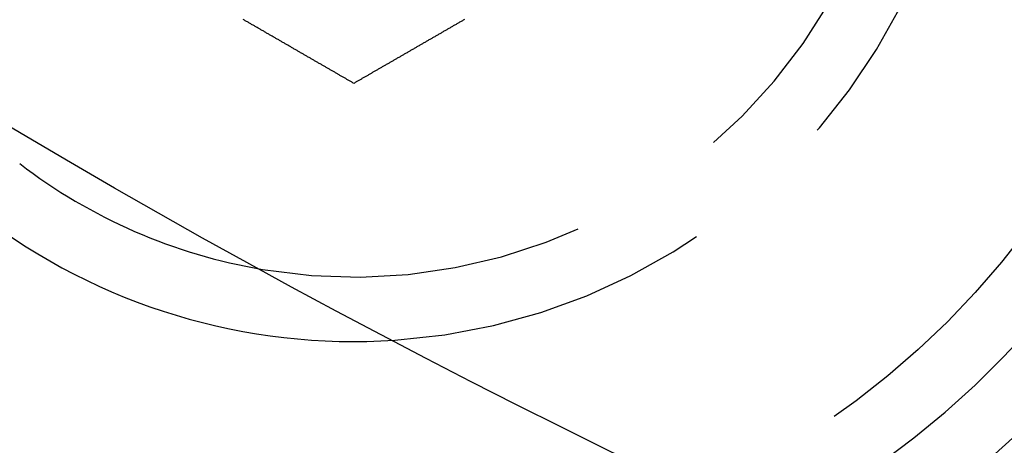
# Model space of a CAD drawing. Extents: x -160 to 160, y -360 to 242.
# Drawn here: x -66 to -51, y -317 to -310 of the extents above; entities that cross this region are included whole.
import ezdxf

# ---------------------------------------------------------------- set-up
doc = ezdxf.new("R2010")
doc.units = 0
doc.header["$LTSCALE"] = 20
doc.linetypes.add('VERDECKT', pattern=[0.375, 0.25, -0.125])
doc.layers.get('0').update_dxf_attribs({"linetype": 'CONTINUOUS'})
doc.layers.add('STEMPEL', color=3, linetype='CONTINUOUS')

# ---------------------------------------------------------------- blocks, each defined once
blk = doc.blocks.new('A$CCF13B64E')
at = {"color": 3}
for points in [[(-61, -111.155, 0), (-61.0096, -111.15, 0), (-61.0191, -111.144, 0), (-61.0287, -111.139, 0), (-61.0384, -111.133, 0), (-61.048, -111.127, 0), (-61.0577, -111.122, 0), (-61.0674, -111.116, 0), (-61.0771, -111.111, 0), (-61.0868, -111.105, 0), (-61.0966, -111.099, 0), (-61.1064, -111.094, 0), (-61.1162, -111.088, 0), (-61.126, -111.082, 0), (-61.1359, -111.077, 0), (-61.1457, -111.071, 0), (-61.1556, -111.065, 0), (-61.1655, -111.06, 0), (-61.1755, -111.054, 0), (-61.1854, -111.048, 0), (-61.1954, -111.042, 0), (-61.2054, -111.037, 0), (-61.2154, -111.031, 0), (-61.2254, -111.025, 0), (-61.2355, -111.019, 0), (-61.2455, -111.013, 0), (-61.2556, -111.008, 0), (-61.2657, -111.002, 0), (-61.2759, -110.996, 0), (-61.286, -110.99, 0), (-61.2962, -110.984, 0), (-61.3064, -110.978, 0), (-61.3165, -110.972, 0), (-61.3268, -110.966, 0), (-61.337, -110.961, 0), (-61.3473, -110.955, 0), (-61.3575, -110.949, 0), (-61.3678, -110.943, 0), (-61.3781, -110.937, 0), (-61.3884, -110.931, 0), (-61.3988, -110.925, 0), (-61.4091, -110.919, 0), (-61.4195, -110.913, 0), (-61.4299, -110.907, 0), (-61.4403, -110.901, 0), (-61.4507, -110.895, 0), (-61.4611, -110.889, 0), (-61.4716, -110.883, 0), (-61.482, -110.877, 0), (-61.4925, -110.871, 0), (-61.503, -110.865, 0), (-61.5135, -110.859, 0), (-61.524, -110.853, 0), (-61.5345, -110.846, 0), (-61.5451, -110.84, 0), (-61.5557, -110.834, 0), (-61.5662, -110.828, 0), (-61.5768, -110.822, 0), (-61.5874, -110.816, 0), (-61.598, -110.81, 0), (-61.6087, -110.804, 0), (-61.6193, -110.798, 0), (-61.6299, -110.791, 0), (-61.6406, -110.785, 0), (-61.6513, -110.779, 0), (-61.662, -110.773, 0), (-61.6727, -110.767, 0), (-61.6834, -110.761, 0), (-61.6941, -110.754, 0), (-61.7048, -110.748, 0), (-61.7156, -110.742, 0), (-61.7263, -110.736, 0), (-61.7371, -110.73, 0), (-61.7479, -110.723, 0), (-61.7587, -110.717, 0), (-61.7695, -110.711, 0), (-61.7803, -110.705, 0), (-61.7911, -110.698, 0), (-61.8019, -110.692, 0), (-61.8127, -110.686, 0), (-61.8236, -110.68, 0), (-61.8344, -110.673, 0), (-61.8453, -110.667, 0), (-61.8562, -110.661, 0), (-61.8671, -110.655, 0), (-61.8779, -110.648, 0), (-61.8888, -110.642, 0), (-61.8997, -110.636, 0), (-61.9106, -110.629, 0), (-61.9216, -110.623, 0), (-61.9325, -110.617, 0), (-61.9434, -110.61, 0), (-61.9544, -110.604, 0), (-61.9653, -110.598, 0), (-61.9763, -110.591, 0), (-61.9872, -110.585, 0), (-61.9982, -110.579, 0), (-62.0091, -110.572, 0), (-62.0201, -110.566, 0), (-62.0311, -110.56, 0), (-62.0421, -110.553, 0), (-62.0531, -110.547, 0), (-62.0641, -110.541, 0), (-62.0751, -110.534, 0), (-62.0861, -110.528, 0), (-62.0971, -110.522, 0), (-62.1081, -110.515, 0), (-62.1191, -110.509, 0), (-62.1302, -110.503, 0), (-62.1412, -110.496, 0), (-62.1522, -110.49, 0), (-62.1633, -110.483, 0), (-62.1743, -110.477, 0), (-62.1853, -110.471, 0), (-62.1964, -110.464, 0), (-62.2074, -110.458, 0), (-62.2185, -110.452, 0), (-62.2295, -110.445, 0), (-62.2406, -110.439, 0), (-62.2516, -110.432, 0), (-62.2627, -110.426, 0), (-62.2737, -110.42, 0), (-62.2848, -110.413, 0), (-62.2959, -110.407, 0), (-62.3069, -110.401, 0), (-62.318, -110.394, 0), (-62.329, -110.388, 0), (-62.3401, -110.381, 0), (-62.3512, -110.375, 0), (-62.3622, -110.369, 0), (-62.3733, -110.362, 0), (-62.3844, -110.356, 0), (-62.3954, -110.349, 0), (-62.4065, -110.343, 0), (-62.4175, -110.337, 0), (-62.4286, -110.33, 0), (-62.4397, -110.324, 0), (-62.4507, -110.318, 0), (-62.4618, -110.311, 0), (-62.4728, -110.305, 0), (-62.4839, -110.298, 0), (-62.4949, -110.292, 0), (-62.506, -110.286, 0), (-62.517, -110.279, 0), (-62.5281, -110.273, 0), (-62.5391, -110.266, 0), (-62.5501, -110.26, 0), (-62.5612, -110.254, 0), (-62.5722, -110.247, 0), (-62.5832, -110.241, 0), (-62.5942, -110.235, 0), (-62.6053, -110.228, 0), (-62.6163, -110.222, 0), (-62.6273, -110.216, 0), (-62.6383, -110.209, 0), (-62.6493, -110.203, 0), (-62.6603, -110.197, 0), (-62.6713, -110.19, 0), (-62.6823, -110.184, 0), (-62.6932, -110.178, 0), (-62.7042, -110.171, 0), (-62.7152, -110.165, 0)], [(-59.2848, -110.165, 0), (-59.2958, -110.171, 0), (-59.3068, -110.178, 0), (-59.3177, -110.184, 0), (-59.3287, -110.19, 0), (-59.3397, -110.197, 0), (-59.3507, -110.203, 0), (-59.3617, -110.209, 0), (-59.3727, -110.216, 0), (-59.3837, -110.222, 0), (-59.3947, -110.228, 0), (-59.4058, -110.235, 0), (-59.4168, -110.241, 0), (-59.4278, -110.247, 0), (-59.4388, -110.254, 0), (-59.4499, -110.26, 0), (-59.4609, -110.266, 0), (-59.4719, -110.273, 0), (-59.483, -110.279, 0), (-59.494, -110.286, 0), (-59.5051, -110.292, 0), (-59.5161, -110.298, 0), (-59.5272, -110.305, 0), (-59.5382, -110.311, 0), (-59.5493, -110.318, 0), (-59.5603, -110.324, 0), (-59.5714, -110.33, 0), (-59.5825, -110.337, 0), (-59.5935, -110.343, 0), (-59.6046, -110.349, 0), (-59.6156, -110.356, 0), (-59.6267, -110.362, 0), (-59.6378, -110.369, 0), (-59.6488, -110.375, 0), (-59.6599, -110.381, 0), (-59.671, -110.388, 0), (-59.682, -110.394, 0), (-59.6931, -110.401, 0), (-59.7041, -110.407, 0), (-59.7152, -110.413, 0), (-59.7263, -110.42, 0), (-59.7373, -110.426, 0), (-59.7484, -110.432, 0), (-59.7594, -110.439, 0), (-59.7705, -110.445, 0), (-59.7815, -110.452, 0), (-59.7926, -110.458, 0), (-59.8036, -110.464, 0), (-59.8147, -110.471, 0), (-59.8257, -110.477, 0), (-59.8367, -110.483, 0), (-59.8478, -110.49, 0), (-59.8588, -110.496, 0), (-59.8698, -110.503, 0), (-59.8809, -110.509, 0), (-59.8919, -110.515, 0), (-59.9029, -110.522, 0), (-59.9139, -110.528, 0), (-59.9249, -110.534, 0), (-59.9359, -110.541, 0), (-59.9469, -110.547, 0), (-59.9579, -110.553, 0), (-59.9689, -110.56, 0), (-59.9799, -110.566, 0), (-59.9909, -110.572, 0), (-60.0018, -110.579, 0), (-60.0128, -110.585, 0), (-60.0237, -110.591, 0), (-60.0347, -110.598, 0), (-60.0456, -110.604, 0), (-60.0566, -110.61, 0), (-60.0675, -110.617, 0), (-60.0784, -110.623, 0), (-60.0894, -110.629, 0), (-60.1003, -110.636, 0), (-60.1112, -110.642, 0), (-60.1221, -110.648, 0), (-60.1329, -110.655, 0), (-60.1438, -110.661, 0), (-60.1547, -110.667, 0), (-60.1656, -110.673, 0), (-60.1764, -110.68, 0), (-60.1873, -110.686, 0), (-60.1981, -110.692, 0), (-60.2089, -110.698, 0), (-60.2197, -110.705, 0), (-60.2305, -110.711, 0), (-60.2413, -110.717, 0), (-60.2521, -110.723, 0), (-60.2629, -110.73, 0), (-60.2737, -110.736, 0), (-60.2844, -110.742, 0), (-60.2952, -110.748, 0), (-60.3059, -110.754, 0), (-60.3166, -110.761, 0), (-60.3273, -110.767, 0), (-60.338, -110.773, 0), (-60.3487, -110.779, 0), (-60.3594, -110.785, 0), (-60.3701, -110.791, 0), (-60.3807, -110.798, 0), (-60.3913, -110.804, 0), (-60.402, -110.81, 0), (-60.4126, -110.816, 0), (-60.4232, -110.822, 0), (-60.4338, -110.828, 0), (-60.4443, -110.834, 0), (-60.4549, -110.84, 0), (-60.4655, -110.846, 0), (-60.476, -110.853, 0), (-60.4865, -110.859, 0), (-60.497, -110.865, 0), (-60.5075, -110.871, 0), (-60.518, -110.877, 0), (-60.5284, -110.883, 0), (-60.5389, -110.889, 0), (-60.5493, -110.895, 0), (-60.5597, -110.901, 0), (-60.5701, -110.907, 0), (-60.5805, -110.913, 0), (-60.5909, -110.919, 0), (-60.6012, -110.925, 0), (-60.6116, -110.931, 0), (-60.6219, -110.937, 0), (-60.6322, -110.943, 0), (-60.6425, -110.949, 0), (-60.6527, -110.955, 0), (-60.663, -110.961, 0), (-60.6732, -110.966, 0), (-60.6835, -110.972, 0), (-60.6936, -110.978, 0), (-60.7038, -110.984, 0), (-60.714, -110.99, 0), (-60.7241, -110.996, 0), (-60.7343, -111.002, 0), (-60.7444, -111.008, 0), (-60.7545, -111.013, 0), (-60.7645, -111.019, 0), (-60.7746, -111.025, 0), (-60.7846, -111.031, 0), (-60.7946, -111.037, 0), (-60.8046, -111.042, 0), (-60.8146, -111.048, 0), (-60.8245, -111.054, 0), (-60.8345, -111.06, 0), (-60.8444, -111.065, 0), (-60.8543, -111.071, 0), (-60.8641, -111.077, 0), (-60.874, -111.082, 0), (-60.8838, -111.088, 0), (-60.8936, -111.094, 0), (-60.9034, -111.099, 0), (-60.9132, -111.105, 0), (-60.9229, -111.111, 0), (-60.9326, -111.116, 0), (-60.9423, -111.122, 0), (-60.952, -111.127, 0), (-60.9616, -111.133, 0), (-60.9713, -111.139, 0), (-60.9809, -111.144, 0), (-60.9904, -111.15, 0), (-61, -111.155, 0)]]:
    blk.add_polyline3d(points, dxfattribs=at)
at = {"color": 3, "linetype": 'CONTINUOUS'}
for radius in [160, 130]:
    blk.add_circle((0, 0), radius, dxfattribs=at)
at = {"color": 1, "linetype": 'VERDECKT'}
blk.add_circle((-61, -105.655099), 13, dxfattribs=at)
for radius, start, end in [(15, 300.7025091, 179.2974909), (14, 297.8060525, 182.1939475), (9.5, 273.8209665, 206.1790335), (8.5, 260.4136944, 219.5863056)]:
    blk.add_arc((-61, -105.655099), radius, start, end, dxfattribs=at)
at = {"color": 3, "linetype": 'CONTINUOUS'}
for radius, end in [(8.5, 260.4136944), (9.5, 273.8209665)]:
    blk.add_arc((-61, -105.655099), radius, 232.5, end, dxfattribs=at)

msp = doc.modelspace()

# ---------------------------------------------------------------- block references
at = {"layer": 'STEMPEL'}
msp.add_blockref('A$CCF13B64E', (0, -200), dxfattribs=at)

doc.saveas('drawing.dxf')
